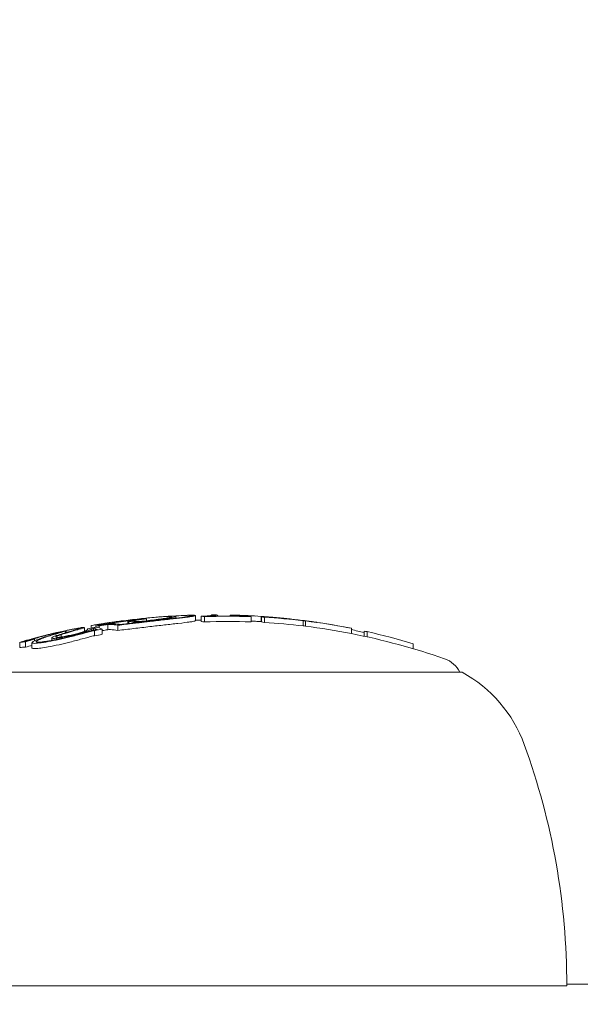
# Model space of a CAD drawing. Units: millimetres. Extents: x -5009 to 9253, y -3743 to 6500.
# Drawn here: x -794 to -773, y 2119 to 2157 of the extents above; entities that cross this region are included whole.
import ezdxf

# ---------------------------------------------------------------- set-up
doc = ezdxf.new("R2010")
doc.units = ezdxf.units.MM
doc.header["$LTSCALE"] = 0.2
doc.header["$MEASUREMENT"] = 0
doc.header["$PDMODE"] = 1
doc.layers.add('HAGS-Dim Plan', color=7, linetype='Continuous', lineweight=100)
doc.layers.add('HAGS-Plan', color=7, linetype='Continuous')
doc.styles.get("Standard").update_dxf_attribs({"font": 'g13f12d.shx', "height": 300})
doc.dimstyles.new('HAGS - Dim Plan', dxfattribs={"dimtxt": 300, "dimasz": 200, "dimexe": 0.18, "dimexo": 0.0625, "dimgap": 150, "dimtad": 0, "dimlfac": 0.001, "dimrnd": 0.01, "dimzin": 1, "dimdsep": 46, "dimtxsty": 'Standard', "dimblk": 'HAGS - Dim Plan arrow', "dimcen": 0.1, "dimse1": 1, "dimse2": 1, "dimclrd": 1, "dimadec": 0, "dimazin": 0, "dimtfac": 1, "dimtofl": 0, "dimtmove": 0, "dimatfit": 3, "dimfxl": 1, "dimtolj": 1, "dimtzin": 0, "dimarcsym": 0})

# ---------------------------------------------------------------- blocks, each defined once
blk = doc.blocks.new('HAGS - Dim Plan arrow')
at = {"color": 1, "lineweight": 0}
blk.add_lwpolyline([(0, 0, 0, 0.35, 0), (-1, 0, 0.015, 0.015, 0)], format="xyseb", dxfattribs=at)
blk = doc.blocks.new('*D114')
at = {"layer": 'Defpoints', "color": 0, "transparency": 16777216}
for p in [(6806.887, 5781.314), (6806.887, 3651.239), (-3007.306, 1628.854)]:
    blk.add_point(p, dxfattribs=at)
at = {"layer": 'HAGS-Dim Plan', "color": 1, "lineweight": -2, "transparency": 16777216}
for p, q in [((-2807.306, 5781.314), (1318.141, 5781.314)), ((6606.887, 5781.314), (2481.44, 5781.314))]:
    blk.add_line(p, q, dxfattribs=at)
at = {"layer": 'HAGS-Dim Plan', "color": 1, "lineweight": -2, "transparency": 16777216, "xscale": 200, "yscale": 200, "zscale": 200, "rotation": 180}
blk.add_blockref('HAGS - Dim Plan arrow', (-3007.306, 5781.314), dxfattribs=at)
at = {"layer": 'HAGS-Dim Plan', "color": 1, "lineweight": -2, "transparency": 16777216, "xscale": 200, "yscale": 200, "zscale": 200}
blk.add_blockref('HAGS - Dim Plan arrow', (6806.887, 5781.314), dxfattribs=at)
at = {"layer": 'HAGS-Dim Plan', "color": 0, "transparency": 16777216, "insert": (1899.791, 5781.314), "char_height": 300, "attachment_point": 5}
blk.add_mtext('\\A1;9.81m', dxfattribs=at)
blk = doc.blocks.new('*D116')
at = {"layer": 'Defpoints', "color": 0, "transparency": 16777216}
for p in [(8234.314, 6303.252), (8234.314, 3913.259), (-5008.698, 1872.092)]:
    blk.add_point(p, dxfattribs=at)
at = {"layer": 'HAGS-Dim Plan', "color": 1, "lineweight": -2, "transparency": 16777216}
for p, q in [((-4808.698, 6303.252), (1225.651, 6303.252)), ((8034.314, 6303.252), (2616.524, 6303.252))]:
    blk.add_line(p, q, dxfattribs=at)
at = {"layer": 'HAGS-Dim Plan', "color": 1, "lineweight": -2, "transparency": 16777216, "xscale": 200, "yscale": 200, "zscale": 200, "rotation": 180}
blk.add_blockref('HAGS - Dim Plan arrow', (-5008.698, 6303.252), dxfattribs=at)
at = {"layer": 'HAGS-Dim Plan', "color": 1, "lineweight": -2, "transparency": 16777216, "xscale": 200, "yscale": 200, "zscale": 200}
blk.add_blockref('HAGS - Dim Plan arrow', (8234.314, 6303.252), dxfattribs=at)
at = {"layer": 'HAGS-Dim Plan', "color": 0, "transparency": 16777216, "insert": (1921.087, 6303.252), "char_height": 300, "attachment_point": 5}
blk.add_mtext('\\A1;13.24m', dxfattribs=at)

msp = doc.modelspace()

# ---------------------------------------------------------------- linework, layer by layer
at = {"layer": 'HAGS-Plan', "lineweight": 0}
for p, q in [((-789.769, 2133.756), (-789.769, 2133.758)), ((-789.555, 2133.699), (-789.555, 2133.773)), ((-788.436, 2133.861), (-788.436, 2133.862)), ((-788.436, 2133.803), (-788.436, 2133.86)), ((-787.677, 2133.901), (-787.677, 2133.701)), ((-787.46, 2133.673), (-787.46, 2133.873)), ((-787.34, 2133.652), (-787.34, 2133.852)), ((-786.362, 2133.903), (-786.362, 2133.879)), ((-786.171, 2133.892), (-786.171, 2133.913)), ((-785.771, 2133.869), (-785.771, 2133.872)), ((-785.556, 2133.654), (-785.556, 2133.854)), ((-785.17, 2133.665), (-785.17, 2133.865)), ((-785.163, 2133.652), (-785.163, 2133.852)), ((-785.044, 2133.631), (-785.044, 2133.831)), ((-784.529, 2133.802), (-784.529, 2133.809)), ((-791.935, 2133.3), (-791.935, 2133.443)), ((-791.812, 2133.361), (-791.812, 2133.389)), ((-791.68, 2133.417), (-791.68, 2133.513)), ((-791.645, 2133.328), (-791.645, 2133.406)), ((-791.59, 2133.339), (-791.59, 2133.421)), ((-791.491, 2133.455), (-791.491, 2133.501)), ((-791.372, 2133.429), (-791.372, 2133.498)), ((-791.313, 2133.534), (-791.313, 2133.56)), ((-791.252, 2133.18), (-791.252, 2133.38)), ((-791.149, 2133.593), (-791.149, 2133.595)), ((-791.032, 2133.356), (-791.032, 2133.556)), ((-790.976, 2133.593), (-790.976, 2133.617)), ((-790.66, 2133.326), (-790.66, 2133.526)), ((-790.275, 2133.59), (-790.275, 2133.675)), ((-790.237, 2133.595), (-790.237, 2133.67)), ((-789.985, 2133.625), (-789.985, 2133.64)), ((-783.778, 2133.73), (-783.778, 2133.731)), ((-783.596, 2133.707), (-783.596, 2133.712)), ((-783.563, 2133.501), (-783.563, 2133.701)), ((-783.478, 2133.491), (-783.478, 2133.691)), ((-783.042, 2133.636), (-783.042, 2133.638)), ((-781.719, 2133.209), (-781.719, 2133.409)), ((-793.183, 2132.949), (-793.183, 2133.041)), ((-793.002, 2132.985), (-793.002, 2133.028)), ((-792.89, 2133.245), (-792.89, 2133.261)), ((-792.825, 2133.077), (-792.825, 2133.166)), ((-792.652, 2133.24), (-792.652, 2133.302)), ((-792.629, 2133.247), (-792.629, 2133.312)), ((-792.629, 2133.228), (-792.629, 2133.228)), ((-791.541, 2133.119), (-791.541, 2133.319)), ((-781.235, 2133.108), (-781.235, 2133.303)), ((-781.117, 2133.082), (-781.117, 2133.282)), ((-794.408, 2132.673), (-794.408, 2132.873)), ((-794.218, 2132.922), (-794.218, 2132.924)), ((-794.19, 2132.687), (-794.19, 2132.887)), ((-794.014, 2132.949), (-794.014, 2132.951)), ((-793.938, 2132.66), (-793.938, 2132.86)), ((-793.846, 2132.927), (-793.846, 2132.987)), ((-793.183, 2132.926), (-793.183, 2132.926)), ((-779.353, 2132.627), (-779.353, 2132.816)), ((-786.706, 2131.726), (-796.477, 2131.726)), ((-777.477, 2131.726), (-786.706, 2131.726)), ((-786.592, 2119.726), (-800.477, 2119.726)), ((-773.477, 2119.726), (-786.592, 2119.726)), ((-773.477, 2119.789), (-624.007, 2119.789)), ((-773.477, 2119.789), (-624.007, 2119.789))]:
    msp.add_line(p, q, dxfattribs=at)
for centre, radius, start, end in [((-786.977, 2106.926), 27, 93.8823, 94.3008), ((-786.977, 2106.926), 27, 91.959, 92.3387), ((-786.977, 2106.926), 27, 90, 90.1415), ((-786.977, 2106.926), 27, 89.8096, 90), ((-786.977, 2106.926), 27, 86.635, 87.6567), ((-786.977, 2106.926), 27, 85.6087, 86.0348), ((-786.977, 2106.926), 27, 84.7051, 85.1315), ((-786.977, 2106.926), 27, 99.5546, 99.9103), ((-786.977, 2106.926), 27, 98.1283, 98.5317), ((-786.977, 2106.726), 27, 91.0255, 91.4862), ((-786.977, 2106.726), 27, 86.1479, 86.635), ((-786.977, 2106.926), 27, 81.6207, 81.9557), ((-786.977, 2106.926), 27, 78.7996, 79.5697), ((-786.977, 2106.726), 27, 70.9179, 78.7712), ((-778.477, 2131.297), 1, 25.3835, 70.9179), ((-779.966, 2127.191), 5.173, 20, 61.2339), ((-800.477, 2119.726), 27, 0, 20)]:
    msp.add_arc(centre, radius, start, end, dxfattribs=at)
at = {"layer": 'HAGS-Plan', "lineweight": 0, "extrusion": (0, 0, -1)}
for centre, major_axis, ratio, start_param, end_param in [((-786.978, 2106.926), (0, 27), 0.945735, -0.177699, -0.105718), ((-786.927, 2106.926), (0, 27), 0.945735, -0.171825, -0.111541), ((-788.542, 2133.338), (3.319, 0.197), 0.157951, -2.017245, -1.935179), ((-789.819, 2106.926), (0, 26.832), 0.32494, 0.005708, 0.007476), ((-789.671, 2106.926), (0, 26.849), 0.32494, -0.000115, 0), ((-789.671, 2106.926), (0, 26.849), 0.32494, 0, 0.013249), ((-790.225, 2133.649), (-1.633, -0.205), 0.043587, -3.935622, -3.468247), ((-790.211, 2133.64), (-1.775, -0.223), 0.043661, -3.792391, -3.470583), ((-790.268, 2133.644), (-1.676, -0.21), 0.042985, -3.463539, -3.125657), ((-790.258, 2133.634), (-1.822, -0.229), 0.042972, -3.46481, -3.127151), ((-789.652, 2133.716), (-1.819, -0.181), 0.033604, -3.465543, -2.964526), ((-789.65, 2133.705), (-1.973, -0.197), 0.033606, -3.465965, -2.962936), ((-787.043, 2106.926), (0, 27), 0.044166, -0.038878, -0.000972), ((-787.265, 2133.887), (-0.306, -0.011), 0.054942, -2.796365, -2.33998), ((-787.043, 2106.926), (0, 27), 0.044166, -0.000972, -0.000109), ((-786.887, 2106.926), (0, 27), 0.044166, -0.038811, 0.001307), ((-786.887, 2106.926), (0, 27), 0.044166, 0.001307, 0.06039), ((-786.904, 2106.926), (0, 26.999), 0.945735, 0.023326, 0.032186), ((-786.128, 2133.891), (-0.0545, 0.0022), 0.035881, -1.255758, -0.734985), ((-786.528, 2106.926), (0, 26.965), 0.945735, 0.023645, 0.033477), ((-786.477, 2106.926), (0, 26.956), 0.945735, 0.023688, 0.027688), ((-786.271, 2106.926), (0, 26.99), 0.32494, 0.056972, 0.058883), ((-786.123, 2106.926), (0, 26.985), 0.32494, 0.051184, 0.064695), ((-786.528, 2106.926), (0, 26.965), 0.945735, 0.053563, 0.059044), ((-785.58, 2106.926), (0, 26.941), 0.624982, 0.046522, 0.063068), ((-784.974, 2133.84), (-0.322, 0.024), 0.031752, -4.105039, -3.621699), ((-784.907, 2133.833), (-0.41, 0.031), 0.031897, -4.098744, -3.616049), ((-785.459, 2106.926), (0.001, 26.93), 0.624983, 0.057832, 0.063129), ((-786.413, 2106.926), (0, 26.944), 0.945735, -0.202625, -0.191067), ((-787.787, 2120.95), (-15.926, 0.943), 0.806264, 1.3244, 1.32442), ((-789.65, 2133.505), (-1.973, -0.197), 0.033606, -3.313553, -3.313545), ((-789.65, 2133.505), (-1.973, -0.197), 0.033606, -3.138249, -2.962939), ((-786.528, 2106.926), (0, 26.965), 0.945735, 0.105889, 0.111877), ((-784.277, 2106.926), (0, 26.849), 0.32494, 0.057272, 0.059193), ((-784.129, 2106.926), (0, 26.832), 0.32494, 0.051476, 0.065065), ((-786.528, 2106.926), (0, 26.965), 0.945735, 0.11523, 0.121429), ((-786.477, 2106.926), (0, 26.956), 0.945735, 0.121103, 0.121282), ((-782.286, 2106.926), (0, 26.541), 0.32494, 0.064253, 0.06578), ((-785.991, 2127.689), (13.707, -0.65), 0.448211, -2.224311, -2.2003), ((-785.992, 2127.773), (13.559, -0.64), 0.447733, -2.224412, -2.200038), ((-792.798, 2133.138), (-1.856, -0.412), 0.078209, 1.00116, 1.554803), ((-791.085, 2133.172), (2.919, 0.457), 0.142176, -2.641799, -2.587305), ((-786.413, 2106.726), (0, 26.944), 0.945735, -0.202625, -0.191067), ((-786.464, 2106.926), (0, 26.954), 0.945735, -0.197017, -0.196149), ((-794.224, 2106.926), (0, 25.961), 0.212762, -0.033359, 0.006148), ((-794.224, 2106.726), (0, 25.961), 0.212762, -0.033359, 0.006148), ((-794.071, 2106.926), (0, 26.005), 0.212762, -0.027954, -0.000615), ((-787.205, 2106.926), (0, 26.991), 0.945735, -0.27717, -0.263174), ((-787.205, 2106.726), (0, 26.991), 0.945735, -0.27717, -0.266901), ((-787.256, 2106.926), (0, 26.986), 0.945735, -0.270459, -0.267949), ((-793.768, 2132.949), (-0.119, -0.047), 0.078132, 1.128032, 1.183015)]:
    msp.add_ellipse(centre, major_axis=major_axis, ratio=ratio, start_param=start_param, end_param=end_param, dxfattribs=at)
at = {"layer": 'HAGS-Plan', "lineweight": 0}
for centre, major_axis, ratio, start_param, end_param in [((-787.907, 2106.926), (0, 26.982), 0.32494, -0.064702, -0.051011), ((-786.41, 2106.926), (0, 26.944), 0.945735, -0.033503, 0.036517), ((-787.759, 2106.926), (0, 26.987), 0.32494, -0.058888, -0.056739), ((-786.46, 2106.926), (0, 26.953), 0.945735, -0.027691, 0.030703), ((-786.315, 2106.926), (0, 26.992), 0.054289, 0.004384, 0.031), ((-786.86, 2106.926), (0, 26.998), 0.945735, -0.038681, -0.021103), ((-786.159, 2106.926), (0, 26.988), 0.054289, 0.008285, 0.031045), ((-786.809, 2106.926), (0, 26.995), 0.945735, -0.064235, -0.025004), ((-785.84, 2106.926), (0, 26.961), 0.62538, -0.062309, -0.039705), ((-785.611, 2106.926), (0, 26.961), 0.32494, -0.064752, -0.051228), ((-786.41, 2106.926), (0, 26.944), 0.945735, -0.111965, -0.053605), ((-785.576, 2133.819), (-1.744, 0.091), 0.032137, -2.014309, -1.891868), ((-785.576, 2133.809), (-1.9, 0.099), 0.032167, -2.01302, -1.897226), ((-785.464, 2106.926), (0, 26.953), 0.32494, -0.058964, -0.057053), ((-786.46, 2106.926), (0, 26.953), 0.945735, -0.106093, -0.059392), ((-785.718, 2106.926), (0, 26.952), 0.62538, -0.062203, -0.047995), ((-784.067, 2133.763), (0.395, -0.045), 0.000635, 1.747064, 2.177172), ((-786.779, 2106.926), (0, 26.993), 0.945735, 0.184889, 0.198469), ((-791.133, 2106.926), (0, 26.64), 0.32494, 0.020833, 0.063305), ((-786.728, 2106.926), (0, 26.989), 0.945735, 0.191675, 0.19388), ((-791.872, 2106.926), (0, 26.535), 0.193217, -0.085952, -0.05497), ((-791.49, 2106.926), (0, 26.575), 0.32494, 0, 0.000116), ((-791.49, 2106.926), (0, 26.575), 0.32494, -0.013645, 0), ((-791.719, 2106.926), (0, 26.564), 0.193217, -0.091008, -0.048156), ((-790.985, 2106.926), (0, 26.665), 0.32494, 0.026675, 0.05464), ((-787.157, 2106.926), (0, 26.994), 0.945735, 0.150143, 0.16353), ((-791.342, 2106.926), (0, 26.602), 0.32494, -0.007591, -0.005757), ((-787.208, 2106.926), (0, 26.991), 0.945735, 0.154929, 0.157688), ((-791.133, 2106.926), (0, 26.64), 0.32494, -0.054663, -0.022886), ((-790.985, 2106.926), (0, 26.665), 0.32494, -0.050833, -0.023067), ((-790.438, 2106.926), (0, 26.751), 0.324942, -0.052106, -0.023144), ((-790.29, 2106.926), (0, 26.772), 0.324942, -0.048517, -0.022588), ((-787.907, 2106.726), (0, 26.982), 0.32494, -0.064702, -0.051011), ((-786.41, 2106.726), (0, 26.944), 0.945735, -0.033503, 0.036517), ((-786.809, 2106.726), (0, 26.995), 0.945735, -0.05555, -0.049103), ((-785.611, 2106.726), (0, 26.961), 0.32494, -0.064752, -0.051228), ((-786.41, 2106.726), (0, 26.944), 0.945735, -0.111965, -0.053605), ((-784.045, 2106.926), (0, 26.821), 0.32494, -0.06509, -0.051496), ((-784.045, 2106.726), (0, 26.821), 0.32494, -0.06509, -0.055326), ((-786.41, 2106.926), (0, 26.944), 0.945735, -0.185141, -0.115321), ((-786.41, 2106.726), (0, 26.944), 0.945735, -0.185141, -0.115321), ((-783.897, 2106.926), (0, 26.803), 0.32494, -0.059294, -0.05737), ((-786.46, 2106.926), (0, 26.953), 0.945735, -0.172364, -0.121117), ((-799.48, 2126.539), (-10.468, -6.672), 0.242998, -2.470619, -2.445398), ((-796.503, 2129.603), (-7.11, -3.749), 0.225849, -2.339388, -2.334191), ((-791.133, 2106.726), (0, 26.64), 0.32494, -0.054663, -0.022886), ((-786.918, 2106.926), (0, 26.999), 0.945735, -0.224446, -0.205054), ((-781.684, 2106.926), (0, 26.414), 0.32494, -0.066096, -0.052292), ((-786.41, 2106.926), (0, 26.944), 0.945735, -0.280595, -0.209235), ((-787.536, 2106.926), (0, 26.945), 0.945735, 0.26424, 0.273055), ((-787.486, 2106.926), (0, 26.955), 0.945735, 0.267268, 0.267604)]:
    msp.add_ellipse(centre, major_axis=major_axis, ratio=ratio, start_param=start_param, end_param=end_param, dxfattribs=at)
for points, knots in [([(-790.338, 2133.714), (-790.235, 2133.726), (-790.124, 2133.739), (-789.881, 2133.766), (-789.767, 2133.778), (-789.55, 2133.801), (-789.444, 2133.811), (-789.23, 2133.831), (-789.142, 2133.839), (-789.087, 2133.843)], [-0.06077436, -0.06077436, -0.06077436, -0.06077436, -0.05101609, -0.05101609, -0.0395566, -0.0395566, -0.02368494, -0.02368494, 0, 0, 0, 0]), ([(-789.936, 2133.726), (-789.873, 2133.734), (-789.811, 2133.743), (-789.748, 2133.75), (-789.685, 2133.758), (-789.621, 2133.766), (-789.555, 2133.773)], [-0.02039621, -0.02039621, -0.02039621, -0.02039621, 0, 0, 0, 0.02039315, 0.02039315, 0.02039315, 0.02039315]), ([(-788.448, 2133.801), (-788.599, 2133.784), (-788.761, 2133.766), (-789.103, 2133.727), (-789.281, 2133.707), (-789.465, 2133.685)], [-0.1134361, -0.1134361, -0.1134361, -0.1134361, -0.0567472, -0.0567472, 0, 0, 0, 0]), ([(-788.355, 2133.796), (-788.516, 2133.778), (-788.687, 2133.758), (-789.049, 2133.717), (-789.238, 2133.695), (-789.432, 2133.673)], [-0.1201058, -0.1201058, -0.1201058, -0.1201058, -0.0600723, -0.0600723, 0, 0, 0, 0]), ([(-788.593, 2133.853), (-788.59, 2133.848), (-788.603, 2133.841), (-788.665, 2133.824), (-788.714, 2133.815), (-788.819, 2133.796), (-788.889, 2133.785), (-789.061, 2133.76), (-789.154, 2133.747), (-789.256, 2133.734)], [-0.1300222, -0.1300222, -0.1300222, -0.1300222, -0.1021283, -0.1021283, -0.0701491, -0.0701491, -0.0342349, -0.0342349, 0, 0, 0, 0]), ([(-788.436, 2133.861), (-788.433, 2133.856), (-788.449, 2133.849), (-788.519, 2133.83), (-788.574, 2133.819), (-788.694, 2133.797), (-788.773, 2133.785), (-788.967, 2133.756), (-789.073, 2133.742), (-789.188, 2133.728)], [-0.1471998, -0.1471998, -0.1471998, -0.1471998, -0.1155663, -0.1155663, -0.0793137, -0.0793137, -0.0386816, -0.0386816, 0, 0, 0, 0]), ([(-788.549, 2133.876), (-788.472, 2133.881), (-788.394, 2133.886), (-788.195, 2133.898), (-788.085, 2133.904), (-788.003, 2133.906)], [-0.09620352, -0.09620352, -0.09620352, -0.09620352, -0.05947458, -0.05947458, -0.00000001, -0.00000001, -0.00000001, -0.00000001]), ([(-787.86, 2133.884), (-787.893, 2133.876), (-787.957, 2133.864), (-788.134, 2133.839), (-788.251, 2133.824), (-788.448, 2133.801)], [-0.2069437, -0.2069437, -0.2069437, -0.2069437, -0.0734416, -0.0734416, 0, 0, 0, 0]), ([(-787.707, 2133.887), (-787.717, 2133.884), (-787.729, 2133.882), (-787.751, 2133.877), (-787.763, 2133.875), (-787.777, 2133.872), (-787.787, 2133.871), (-787.793, 2133.87), (-787.807, 2133.867), (-787.817, 2133.866), (-787.839, 2133.862), (-787.851, 2133.86), (-787.874, 2133.857), (-787.886, 2133.855), (-787.911, 2133.851), (-787.926, 2133.849), (-787.952, 2133.846), (-787.966, 2133.844), (-787.996, 2133.84), (-788.012, 2133.838), (-788.043, 2133.834), (-788.059, 2133.832), (-788.092, 2133.827), (-788.11, 2133.825), (-788.144, 2133.821), (-788.162, 2133.819), (-788.198, 2133.814), (-788.218, 2133.812), (-788.273, 2133.805), (-788.313, 2133.801), (-788.355, 2133.796)], [0, 0, 0, 0, 0.125, 0.125, 0.1875, 0.21875, 0.21875, 0.25, 0.25, 0.3125, 0.3125, 0.375, 0.375, 0.4375, 0.4375, 0.5, 0.5, 0.5625, 0.5625, 0.625, 0.625, 0.6875, 0.6875, 0.75, 0.75, 0.8125, 0.8125, 0.875, 0.875, 1, 1, 1, 1]), ([(-787.179, 2133.886), (-787.21, 2133.884), (-787.248, 2133.882), (-787.291, 2133.879), (-787.334, 2133.877), (-787.382, 2133.875), (-787.431, 2133.874), (-787.441, 2133.874), (-787.45, 2133.873), (-787.46, 2133.873)], [0, 0, 0, 0, 0.456997, 0.456997, 0.456997, 0.914725, 0.914725, 0.914725, 1, 1, 1, 1]), ([(-787.051, 2133.882), (-787.079, 2133.88), (-787.111, 2133.878), (-787.182, 2133.874), (-787.221, 2133.872), (-787.262, 2133.87)], [-0.0276923, -0.0276923, -0.0276923, -0.0276923, -0.01389471, -0.01389471, 0, 0, 0, 0]), ([(-787.128, 2133.893), (-787.133, 2133.892), (-787.14, 2133.891), (-787.158, 2133.888), (-787.168, 2133.887), (-787.179, 2133.886)], [-0.01260618, -0.01260618, -0.01260618, -0.01260618, -0.0063031, -0.0063031, 0, 0, 0, 0]), ([(-787.089, 2133.905), (-787.09, 2133.904), (-787.094, 2133.902), (-787.107, 2133.897), (-787.116, 2133.895), (-787.128, 2133.893)], [-0.0290766, -0.0290766, -0.0290766, -0.0290766, -0.0145383, -0.0145383, 0, 0, 0, 0]), ([(-786.933, 2133.905), (-786.934, 2133.903), (-786.939, 2133.901), (-786.953, 2133.896), (-786.963, 2133.894), (-786.977, 2133.891)], [-0.03254907, -0.03254907, -0.03254907, -0.03254907, -0.01627454, -0.01627454, 0, 0, 0, 0]), ([(-786.357, 2133.899), (-786.36, 2133.9), (-786.361, 2133.901), (-786.362, 2133.902), (-786.363, 2133.903), (-786.362, 2133.904), (-786.36, 2133.905)], [0.51054974, 0.51054974, 0.51054974, 0.51054974, 0.51816505, 0.51816505, 0.51816505, 0.52578016, 0.52578016, 0.52578016, 0.52578016]), ([(-786.294, 2133.891), (-786.317, 2133.893), (-786.333, 2133.895), (-786.344, 2133.896), (-786.351, 2133.898), (-786.355, 2133.898), (-786.357, 2133.899)], [0, 0, 0, 0, 0.6311489, 0.6311489, 0.6311489, 0.9999988, 0.9999988, 0.9999988, 0.9999988]), ([(-786.206, 2133.885), (-786.223, 2133.886), (-786.24, 2133.887), (-786.273, 2133.889), (-786.285, 2133.89), (-786.294, 2133.891)], [-0.007295081, -0.007295081, -0.007295081, -0.007295081, -0.0040641, -0.0040641, 0, 0, 0, 0]), ([(-786.201, 2133.896), (-786.204, 2133.897), (-786.205, 2133.898), (-786.206, 2133.898), (-786.206, 2133.899), (-786.206, 2133.9), (-786.204, 2133.901)], [0.4172598, 0.4172598, 0.4172598, 0.4172598, 0.42363016, 0.42363016, 0.42363016, 0.43000034, 0.43000034, 0.43000034, 0.43000034]), ([(-786.024, 2133.879), (-786.061, 2133.88), (-786.099, 2133.881), (-786.136, 2133.882), (-786.16, 2133.883), (-786.184, 2133.884), (-786.206, 2133.885)], [0.0000014, 0.0000014, 0.0000014, 0.0000014, 0.60658, 0.60658, 0.60658, 1, 1, 1, 1]), ([(-786.168, 2133.891), (-786.178, 2133.892), (-786.185, 2133.893), (-786.198, 2133.895), (-786.2, 2133.895), (-786.201, 2133.896)], [-0.006200435, -0.006200435, -0.006200435, -0.006200435, -0.003475682, -0.003475682, -0.000000029, -0.000000029, -0.000000029, -0.000000029]), ([(-786.049, 2133.886), (-786.065, 2133.887), (-786.082, 2133.887), (-786.118, 2133.889), (-786.134, 2133.889), (-786.145, 2133.89)], [-0.005919991, -0.005919991, -0.005919991, -0.005919991, -0.003331613, -0.003331613, 0, 0, 0, 0]), ([(-785.925, 2133.883), (-785.945, 2133.884), (-785.966, 2133.884), (-785.986, 2133.885), (-786.007, 2133.885), (-786.028, 2133.886), (-786.049, 2133.886)], [0.38540967, 0.38540967, 0.38540967, 0.38540967, 0.39171964, 0.39171964, 0.39171964, 0.39802968, 0.39802968, 0.39802968, 0.39802968]), ([(-785.873, 2133.875), (-785.898, 2133.875), (-785.923, 2133.876), (-785.948, 2133.877), (-785.972, 2133.877), (-785.998, 2133.878), (-786.024, 2133.879)], [0.47857356, 0.47857356, 0.47857356, 0.47857356, 0.48623223, 0.48623223, 0.48623223, 0.49389097, 0.49389097, 0.49389097, 0.49389097]), ([(-784.743, 2133.825), (-784.756, 2133.826), (-784.769, 2133.827), (-784.783, 2133.828), (-784.796, 2133.829), (-784.81, 2133.83), (-784.825, 2133.831)], [0.235580212, 0.235580212, 0.235580212, 0.235580212, 0.240299804, 0.240299804, 0.240299804, 0.245019433, 0.245019433, 0.245019433, 0.245019433]), ([(-784.652, 2133.814), (-784.669, 2133.815), (-784.687, 2133.816), (-784.704, 2133.818), (-784.722, 2133.819), (-784.741, 2133.82), (-784.76, 2133.821)], [0.32876854, 0.32876854, 0.32876854, 0.32876854, 0.33495698, 0.33495698, 0.33495698, 0.34114556, 0.34114556, 0.34114556, 0.34114556]), ([(-784.691, 2133.822), (-784.698, 2133.823), (-784.705, 2133.823), (-784.723, 2133.824), (-784.732, 2133.825), (-784.743, 2133.825)], [-0.007462894, -0.007462894, -0.007462894, -0.007462894, -0.003754471, -0.003754471, -0.00000021, -0.00000021, -0.00000021, -0.00000021]), ([(-784.688, 2133.823), (-784.687, 2133.823), (-784.685, 2133.822), (-784.686, 2133.822), (-784.688, 2133.822), (-784.691, 2133.822)], [-0.006479132, -0.006479132, -0.006479132, -0.006479132, -0.002596005, -0.002596005, 0, 0, 0, 0]), ([(-784.554, 2133.808), (-784.566, 2133.809), (-784.581, 2133.81), (-784.614, 2133.812), (-784.632, 2133.813), (-784.652, 2133.814)], [-0.01448322, -0.01448322, -0.01448322, -0.01448322, -0.00727195, -0.00727195, -0.00000014, -0.00000014, -0.00000014, -0.00000014]), ([(-784.542, 2133.811), (-784.534, 2133.81), (-784.53, 2133.809), (-784.529, 2133.809), (-784.529, 2133.808), (-784.533, 2133.808), (-784.54, 2133.808), (-784.544, 2133.808), (-784.549, 2133.808), (-784.554, 2133.808)], [0, 0, 0, 0, 0.401145, 0.401145, 0.401145, 0.80585, 0.80585, 0.80585, 1, 1, 1, 1]), ([(-784.292, 2133.789), (-784.334, 2133.793), (-784.374, 2133.798), (-784.45, 2133.806), (-784.486, 2133.81), (-784.519, 2133.813)], [-0.03286029, -0.03286029, -0.03286029, -0.03286029, -0.01643019, -0.01643019, 0, 0, 0, 0]), ([(-784.193, 2133.78), (-784.231, 2133.784), (-784.266, 2133.788), (-784.334, 2133.796), (-784.366, 2133.799), (-784.396, 2133.802)], [-0.02944034, -0.02944034, -0.02944034, -0.02944034, -0.01472021, -0.01472021, 0, 0, 0, 0]), ([(-784.082, 2133.768), (-784.102, 2133.77), (-784.121, 2133.772), (-784.158, 2133.776), (-784.176, 2133.778), (-784.193, 2133.78)], [-0.01299573, -0.01299573, -0.01299573, -0.01299573, -0.0064979, -0.0064979, 0, 0, 0, 0]), ([(-783.778, 2133.731), (-783.831, 2133.737), (-783.888, 2133.743), (-783.945, 2133.749), (-783.949, 2133.75), (-783.953, 2133.75), (-783.956, 2133.751), (-784.011, 2133.757), (-784.065, 2133.763), (-784.116, 2133.769), (-784.123, 2133.769), (-784.129, 2133.77), (-784.136, 2133.771)], [0, 0, 0, 0, 0.470824, 0.470824, 0.470824, 0.5, 0.5, 0.5, 0.940099, 0.940099, 0.940099, 1, 1, 1, 1]), ([(-783.833, 2133.74), (-783.869, 2133.744), (-783.909, 2133.748), (-783.948, 2133.753), (-783.988, 2133.757), (-784.028, 2133.762), (-784.066, 2133.766), (-784.072, 2133.766), (-784.077, 2133.767), (-784.082, 2133.768)], [0, 0, 0, 0, 0.468191, 0.468191, 0.468191, 0.937129, 0.937129, 0.937129, 1, 1, 1, 1]), ([(-792.86, 2133.276), (-792.772, 2133.296), (-792.682, 2133.315), (-792.487, 2133.357), (-792.406, 2133.373), (-792.259, 2133.401), (-792.194, 2133.413), (-792.076, 2133.433), (-792.032, 2133.439), (-792.006, 2133.443)], [-0.0422319, -0.0422319, -0.0422319, -0.0422319, -0.03735875, -0.03735875, -0.03106624, -0.03106624, -0.01961521, -0.01961521, 0, 0, 0, 0]), ([(-792.857, 2133.275), (-792.772, 2133.294), (-792.685, 2133.313), (-792.603, 2133.33), (-792.521, 2133.347), (-792.442, 2133.363), (-792.374, 2133.376), (-792.307, 2133.388), (-792.247, 2133.399), (-792.201, 2133.406), (-792.182, 2133.409), (-792.165, 2133.411), (-792.15, 2133.413)], [0, 0, 0, 0, 0.29417, 0.29417, 0.29417, 0.588879, 0.588879, 0.588879, 0.878892, 0.878892, 0.878892, 1, 1, 1, 1]), ([(-792.15, 2133.413), (-792.117, 2133.417), (-792.097, 2133.418), (-792.092, 2133.415), (-792.088, 2133.412), (-792.098, 2133.406), (-792.123, 2133.397), (-792.147, 2133.387), (-792.187, 2133.375), (-792.238, 2133.361), (-792.254, 2133.356), (-792.271, 2133.351), (-792.289, 2133.346)], [0, 0, 0, 0, 0.301362, 0.301362, 0.301362, 0.602868, 0.602868, 0.602868, 0.90578, 0.90578, 0.90578, 1, 1, 1, 1]), ([(-792.006, 2133.443), (-791.973, 2133.447), (-791.951, 2133.448), (-791.93, 2133.444), (-791.936, 2133.439), (-791.963, 2133.426), (-791.989, 2133.417), (-792.064, 2133.393), (-792.112, 2133.379), (-792.17, 2133.363)], [-0.09717487, -0.09717487, -0.09717487, -0.09717487, -0.07680115, -0.07680115, -0.05371857, -0.05371857, -0.02695886, -0.02695886, 0, 0, 0, 0]), ([(-791.812, 2133.389), (-791.8, 2133.384), (-791.798, 2133.377), (-791.813, 2133.359), (-791.829, 2133.348), (-791.873, 2133.326), (-791.904, 2133.312), (-791.998, 2133.276), (-792.048, 2133.259), (-792.105, 2133.241)], [-0.1392907, -0.1392907, -0.1392907, -0.1392907, -0.0975278, -0.0975278, -0.0554358, -0.0554358, -0.02462, -0.02462, 0, 0, 0, 0]), ([(-791.646, 2133.409), (-791.643, 2133.402), (-791.648, 2133.393), (-791.676, 2133.372), (-791.698, 2133.36), (-791.759, 2133.332), (-791.797, 2133.317), (-791.886, 2133.284), (-791.938, 2133.267), (-791.995, 2133.248)], [-0.09938508, -0.09938508, -0.09938508, -0.09938508, -0.07451426, -0.07451426, -0.04960383, -0.04960383, -0.02491953, -0.02491953, 0, 0, 0, 0]), ([(-791.253, 2133.585), (-791.279, 2133.581), (-791.307, 2133.576), (-791.334, 2133.572), (-791.362, 2133.567), (-791.391, 2133.563), (-791.419, 2133.558), (-791.425, 2133.557), (-791.43, 2133.556), (-791.436, 2133.555)], [0, 0, 0, 0, 0.3940087, 0.3940087, 0.3940087, 0.7880458, 0.7880458, 0.7880458, 0.8691057, 0.8691057, 0.8691057, 0.8691057]), ([(-791.372, 2133.498), (-791.316, 2133.51), (-791.254, 2133.521), (-791.191, 2133.532), (-791.16, 2133.537), (-791.129, 2133.542), (-791.098, 2133.547)], [0, 0, 0, 0, 0.674875, 0.674875, 0.674875, 1, 1, 1, 1]), ([(-791.277, 2133.528), (-791.247, 2133.533), (-791.216, 2133.538), (-791.154, 2133.548), (-791.123, 2133.553), (-791.092, 2133.558)], [-0.0188715, -0.0188715, -0.0188715, -0.0188715, -0.00943581, -0.00943581, 0, 0, 0, 0]), ([(-791.068, 2133.614), (-791.094, 2133.61), (-791.121, 2133.606), (-791.182, 2133.596), (-791.217, 2133.591), (-791.253, 2133.585)], [-0.02114857, -0.02114857, -0.02114857, -0.02114857, -0.01174539, -0.01174539, 0, 0, 0, 0]), ([(-791.147, 2133.593), (-791.155, 2133.595), (-791.144, 2133.599), (-791.082, 2133.612), (-791.035, 2133.619), (-790.982, 2133.627)], [-0.0540315, -0.0540315, -0.0540315, -0.0540315, -0.04580719, -0.04580719, -0.03767609, -0.03767609, -0.03767609, -0.03767609]), ([(-791.098, 2133.547), (-791.086, 2133.549), (-791.075, 2133.55), (-791.049, 2133.554), (-791.039, 2133.555), (-791.032, 2133.556)], [-0.004548126, -0.004548126, -0.004548126, -0.004548126, -0.002537764, -0.002537764, 0, 0, 0, 0]), ([(-791.092, 2133.558), (-791.059, 2133.563), (-791.026, 2133.568), (-790.995, 2133.572), (-790.975, 2133.574), (-790.955, 2133.576), (-790.937, 2133.578)], [0, 0, 0, 0, 0.604125, 0.604125, 0.604125, 1, 1, 1, 1]), ([(-791.032, 2133.556), (-791.006, 2133.558), (-790.984, 2133.559), (-790.967, 2133.56), (-790.953, 2133.56), (-790.942, 2133.56), (-790.935, 2133.559)], [0, 0, 0, 0, 0.549865, 0.549865, 0.549865, 1, 1, 1, 1]), ([(-790.976, 2133.617), (-790.995, 2133.617), (-791.001, 2133.619), (-790.968, 2133.627), (-790.94, 2133.633), (-790.817, 2133.652), (-790.747, 2133.662), (-790.583, 2133.683), (-790.483, 2133.696), (-790.338, 2133.714)], [-0.544042, -0.544042, -0.544042, -0.544042, -0.2817452, -0.2817452, -0.133635, -0.133635, -0.0466039, -0.0466039, 0, 0, 0, 0]), ([(-790.937, 2133.578), (-790.897, 2133.582), (-790.863, 2133.584), (-790.837, 2133.585), (-790.814, 2133.586), (-790.797, 2133.586), (-790.785, 2133.584)], [0, 0, 0, 0, 0.543704, 0.543704, 0.543704, 1, 1, 1, 1]), ([(-789.432, 2133.673), (-789.472, 2133.669), (-789.517, 2133.664), (-789.568, 2133.658), (-789.593, 2133.655), (-789.62, 2133.652), (-789.649, 2133.649), (-789.663, 2133.647), (-789.677, 2133.645), (-789.692, 2133.644), (-789.699, 2133.643), (-789.707, 2133.642), (-789.715, 2133.641), (-789.718, 2133.64), (-789.722, 2133.64), (-789.726, 2133.64), (-789.73, 2133.639), (-789.736, 2133.638), (-789.738, 2133.638), (-789.752, 2133.637), (-789.771, 2133.634), (-789.797, 2133.631), (-789.809, 2133.63), (-789.824, 2133.628), (-789.839, 2133.626), (-789.847, 2133.625), (-789.855, 2133.624), (-789.864, 2133.623), (-789.873, 2133.622), (-789.883, 2133.621), (-789.891, 2133.62), (-789.923, 2133.617), (-789.951, 2133.613), (-789.977, 2133.61), (-789.99, 2133.609), (-790.002, 2133.607), (-790.013, 2133.606), (-790.019, 2133.605), (-790.024, 2133.604), (-790.029, 2133.604), (-790.034, 2133.603), (-790.037, 2133.603), (-790.044, 2133.602), (-790.101, 2133.595), (-790.155, 2133.589), (-790.206, 2133.583), (-790.231, 2133.579), (-790.256, 2133.576), (-790.281, 2133.573), (-790.293, 2133.572), (-790.305, 2133.57), (-790.317, 2133.569), (-790.328, 2133.568), (-790.338, 2133.566), (-790.352, 2133.565), (-790.456, 2133.552), (-790.559, 2133.539), (-790.66, 2133.526)], [0, 0, 0, 0, 0.125, 0.125, 0.125, 0.1875, 0.1875, 0.1875, 0.21875, 0.21875, 0.21875, 0.234375, 0.234375, 0.234375, 0.242188, 0.242188, 0.242188, 0.25, 0.25, 0.25, 0.3125, 0.3125, 0.3125, 0.34375, 0.34375, 0.34375, 0.359375, 0.359375, 0.359375, 0.375, 0.375, 0.375, 0.4375, 0.4375, 0.4375, 0.46875, 0.46875, 0.46875, 0.484375, 0.484375, 0.484375, 0.5, 0.5, 0.5, 0.625, 0.625, 0.625, 0.6875, 0.6875, 0.6875, 0.71875, 0.71875, 0.71875, 0.75, 0.75, 0.75, 1, 1, 1, 1]), ([(-789.432, 2133.473), (-789.634, 2133.45), (-789.838, 2133.427), (-790.25, 2133.377), (-790.455, 2133.352), (-790.66, 2133.326)], [-0.1244897, -0.1244897, -0.1244897, -0.1244897, -0.0622441, -0.0622441, 0, 0, 0, 0]), ([(-789.465, 2133.685), (-789.643, 2133.665), (-789.822, 2133.645), (-790.184, 2133.602), (-790.364, 2133.579), (-790.545, 2133.557)], [-0.109479, -0.109479, -0.109479, -0.109479, -0.0547632, -0.0547632, 0, 0, 0, 0]), ([(-790.237, 2133.67), (-790.254, 2133.67), (-790.266, 2133.67), (-790.271, 2133.672), (-790.277, 2133.674), (-790.277, 2133.676), (-790.27, 2133.679), (-790.263, 2133.682), (-790.251, 2133.685), (-790.233, 2133.689), (-790.214, 2133.693), (-790.19, 2133.698), (-790.162, 2133.702)], [0, 0, 0, 0, 0.248045, 0.248045, 0.248045, 0.495892, 0.495892, 0.495892, 0.743938, 0.743938, 0.743938, 1, 1, 1, 1]), ([(-790.162, 2133.702), (-790.138, 2133.706), (-790.112, 2133.71), (-790.059, 2133.718), (-790.031, 2133.722), (-790.003, 2133.726)], [-0.01902964, -0.01902964, -0.01902964, -0.01902964, -0.0095148, -0.0095148, 0, 0, 0, 0]), ([(-790.094, 2133.691), (-790.104, 2133.691), (-790.111, 2133.691), (-790.115, 2133.692), (-790.119, 2133.692), (-790.12, 2133.693), (-790.118, 2133.695), (-790.116, 2133.696), (-790.11, 2133.698), (-790.102, 2133.7), (-790.093, 2133.702), (-790.082, 2133.704), (-790.068, 2133.706), (-790.066, 2133.707), (-790.064, 2133.707), (-790.061, 2133.708)], [0, 0, 0, 0, 0.23856, 0.23856, 0.23856, 0.477923, 0.477923, 0.477923, 0.718007, 0.718007, 0.718007, 0.959854, 0.959854, 0.959854, 1, 1, 1, 1]), ([(-790.061, 2133.708), (-790.042, 2133.711), (-790.022, 2133.714), (-789.98, 2133.72), (-789.958, 2133.723), (-789.936, 2133.726)], [-0.01499216, -0.01499216, -0.01499216, -0.01499216, -0.00749607, -0.00749607, 0, 0, 0, 0]), ([(-789.188, 2133.728), (-789.31, 2133.712), (-789.443, 2133.697), (-789.728, 2133.666), (-789.867, 2133.652), (-789.985, 2133.64)], [-0.06838614, -0.06838614, -0.06838614, -0.06838614, -0.03612986, -0.03612986, 0, 0, 0, 0]), ([(-789.256, 2133.734), (-789.35, 2133.722), (-789.451, 2133.71), (-789.688, 2133.684), (-789.797, 2133.673), (-789.868, 2133.666)], [-0.03852808, -0.03852808, -0.03852808, -0.03852808, -0.02174226, -0.02174226, 0, 0, 0, 0]), ([(-788.355, 2133.596), (-788.516, 2133.578), (-788.687, 2133.558), (-789.049, 2133.517), (-789.238, 2133.496), (-789.432, 2133.473)], [-0.1201058, -0.1201058, -0.1201058, -0.1201058, -0.060084, -0.060084, 0, 0, 0, 0]), ([(-787.707, 2133.687), (-787.728, 2133.682), (-787.759, 2133.676), (-787.837, 2133.662), (-787.884, 2133.655), (-788.009, 2133.638), (-788.138, 2133.62), (-788.355, 2133.596)], [-0.2116155, -0.2116155, -0.2116155, -0.2116155, -0.1460362, -0.1460362, -0.0808591, -0.0808591, 0, 0, 0, 0]), ([(-783.241, 2133.666), (-783.278, 2133.671), (-783.321, 2133.677), (-783.368, 2133.683), (-783.391, 2133.686), (-783.415, 2133.689), (-783.439, 2133.692)], [0, 0, 0, 0, 0.671827, 0.671827, 0.671827, 1, 1, 1, 1]), ([(-783.128, 2133.649), (-783.178, 2133.656), (-783.236, 2133.664), (-783.298, 2133.672), (-783.328, 2133.676), (-783.36, 2133.68), (-783.393, 2133.684)], [0, 0, 0, 0, 0.670197, 0.670197, 0.670197, 1, 1, 1, 1]), ([(-783.203, 2133.661), (-783.206, 2133.661), (-783.211, 2133.662), (-783.225, 2133.664), (-783.234, 2133.665), (-783.241, 2133.666)], [-0.00550307, -0.00550307, -0.00550307, -0.00550307, -0.003069104, -0.003069104, 0, 0, 0, 0]), ([(-783.049, 2133.639), (-783.057, 2133.64), (-783.07, 2133.641), (-783.089, 2133.644), (-783.101, 2133.645), (-783.114, 2133.647), (-783.128, 2133.649)], [0, 0, 0, 0, 0.629724, 0.629724, 0.629724, 1, 1, 1, 1]), ([(-794.013, 2132.949), (-794.016, 2132.953), (-794.01, 2132.958), (-793.985, 2132.972), (-793.965, 2132.981), (-793.91, 2133.001), (-793.876, 2133.012), (-793.796, 2133.037), (-793.749, 2133.051), (-793.698, 2133.066)], [-0.08701511, -0.08701511, -0.08701511, -0.08701511, -0.06526396, -0.06526396, -0.0434468, -0.0434468, -0.02180759, -0.02180759, 0, 0, 0, 0]), ([(-793.846, 2132.987), (-793.857, 2132.989), (-793.86, 2132.992), (-793.851, 2133.001), (-793.841, 2133.008), (-793.794, 2133.026), (-793.767, 2133.036), (-793.683, 2133.063), (-793.638, 2133.076), (-793.588, 2133.091)], [-0.1538942, -0.1538942, -0.1538942, -0.1538942, -0.0915039, -0.0915039, -0.0477733, -0.0477733, -0.0214328, -0.0214328, 0, 0, 0, 0]), ([(-793.816, 2132.94), (-793.782, 2132.955), (-793.745, 2132.97), (-793.706, 2132.986), (-793.667, 2133.001), (-793.627, 2133.016), (-793.583, 2133.031), (-793.496, 2133.062), (-793.4, 2133.094), (-793.297, 2133.125)], [0, 0, 0, 0, 0.25, 0.25, 0.25, 0.5, 0.5, 0.5, 1, 1, 1, 1]), ([(-793.74, 2133.057), (-793.611, 2133.093), (-793.468, 2133.13), (-793.126, 2133.214), (-792.963, 2133.252), (-792.857, 2133.275)], [-0.05705366, -0.05705366, -0.05705366, -0.05705366, -0.03229762, -0.03229762, 0, 0, 0, 0]), ([(-793.698, 2133.066), (-793.642, 2133.082), (-793.576, 2133.1), (-793.424, 2133.139), (-793.347, 2133.159), (-793.183, 2133.199), (-793.101, 2133.218), (-792.943, 2133.254), (-792.865, 2133.271), (-792.814, 2133.281)], [-0.03772194, -0.03772194, -0.03772194, -0.03772194, -0.03253221, -0.03253221, -0.02645166, -0.02645166, -0.01705766, -0.01705766, 0, 0, 0, 0]), ([(-793.601, 2133.001), (-793.544, 2133.025), (-793.481, 2133.048), (-793.343, 2133.096), (-793.268, 2133.12), (-793.189, 2133.144)], [-0.06913, -0.06913, -0.06913, -0.06913, -0.03463682, -0.03463682, 0, 0, 0, 0]), ([(-793.588, 2133.091), (-793.537, 2133.105), (-793.476, 2133.121), (-793.412, 2133.138), (-793.347, 2133.155), (-793.275, 2133.173), (-793.204, 2133.19), (-793.131, 2133.207), (-793.057, 2133.225), (-792.986, 2133.24), (-792.953, 2133.247), (-792.921, 2133.254), (-792.89, 2133.261)], [0, 0, 0, 0, 0.288449, 0.288449, 0.288449, 0.576983, 0.576983, 0.576983, 0.86836, 0.86836, 0.86836, 1, 1, 1, 1]), ([(-792.486, 2133.081), (-792.62, 2133.048), (-792.763, 2133.014), (-793.052, 2132.951), (-793.192, 2132.923), (-793.314, 2132.9)], [-0.07780216, -0.07780216, -0.07780216, -0.07780216, -0.04021681, -0.04021681, 0, 0, 0, 0]), ([(-792.797, 2133.273), (-792.86, 2133.254), (-792.933, 2133.233), (-793.101, 2133.183), (-793.195, 2133.155), (-793.297, 2133.125)], [-0.08395907, -0.08395907, -0.08395907, -0.08395907, -0.04197217, -0.04197217, 0, 0, 0, 0]), ([(-792.531, 2133.093), (-792.648, 2133.064), (-792.773, 2133.035), (-793.026, 2132.979), (-793.149, 2132.955), (-793.255, 2132.935)], [-0.06757962, -0.06757962, -0.06757962, -0.06757962, -0.03500511, -0.03500511, 0, 0, 0, 0]), ([(-792.652, 2133.302), (-792.718, 2133.283), (-792.795, 2133.26), (-792.974, 2133.207), (-793.077, 2133.177), (-793.189, 2133.144)], [-0.09058925, -0.09058925, -0.09058925, -0.09058925, -0.04627093, -0.04627093, 0, 0, 0, 0]), ([(-793.002, 2133.028), (-793.053, 2133.023), (-793.094, 2133.021), (-793.124, 2133.023), (-793.155, 2133.024), (-793.174, 2133.028), (-793.18, 2133.035), (-793.187, 2133.042), (-793.181, 2133.051), (-793.164, 2133.063), (-793.146, 2133.075), (-793.116, 2133.089), (-793.076, 2133.104), (-793.037, 2133.12), (-792.987, 2133.136), (-792.931, 2133.153)], [0, 0, 0, 0, 0.199236, 0.199236, 0.199236, 0.398113, 0.398113, 0.398113, 0.597516, 0.597516, 0.597516, 0.800963, 0.800963, 0.800963, 1, 1, 1, 1]), ([(-792.898, 2133.066), (-792.935, 2133.063), (-792.966, 2133.062), (-792.988, 2133.064), (-793.009, 2133.065), (-793.022, 2133.069), (-793.026, 2133.074), (-793.029, 2133.08), (-793.023, 2133.088), (-793.008, 2133.097), (-792.993, 2133.106), (-792.968, 2133.118), (-792.936, 2133.13), (-792.905, 2133.141), (-792.868, 2133.153), (-792.825, 2133.166)], [0, 0, 0, 0, 0.200174, 0.200174, 0.200174, 0.400563, 0.400563, 0.400563, 0.601683, 0.601683, 0.601683, 0.806858, 0.806858, 0.806858, 1, 1, 1, 1]), ([(-791.995, 2133.248), (-792.06, 2133.228), (-792.138, 2133.206), (-792.303, 2133.164), (-792.393, 2133.142), (-792.574, 2133.102), (-792.667, 2133.084), (-792.843, 2133.052), (-792.928, 2133.038), (-793.002, 2133.028)], [-0.1113059, -0.1113059, -0.1113059, -0.1113059, -0.0834726, -0.0834726, -0.0556481, -0.0556481, -0.027819, -0.027819, 0, 0, 0, 0]), ([(-792.105, 2133.241), (-792.157, 2133.225), (-792.219, 2133.207), (-792.285, 2133.19), (-792.351, 2133.173), (-792.423, 2133.156), (-792.495, 2133.14), (-792.567, 2133.125), (-792.642, 2133.11), (-792.712, 2133.097), (-792.778, 2133.085), (-792.841, 2133.074), (-792.898, 2133.066)], [0, 0, 0, 0, 0.254245, 0.254245, 0.254245, 0.508745, 0.508745, 0.508745, 0.762889, 0.762889, 0.762889, 1, 1, 1, 1]), ([(-792.89, 2133.261), (-792.868, 2133.266), (-792.848, 2133.27), (-792.832, 2133.273), (-792.815, 2133.275), (-792.803, 2133.277), (-792.795, 2133.278), (-792.788, 2133.279), (-792.784, 2133.279), (-792.786, 2133.278), (-792.787, 2133.277), (-792.791, 2133.275), (-792.797, 2133.273)], [0, 0, 0, 0, 0.268492, 0.268492, 0.268492, 0.538055, 0.538055, 0.538055, 0.803569, 0.803569, 0.803569, 1, 1, 1, 1]), ([(-792.199, 2133.355), (-792.3, 2133.327), (-792.403, 2133.297), (-792.611, 2133.234), (-792.718, 2133.201), (-792.825, 2133.166)], [-0.09629798, -0.09629798, -0.09629798, -0.09629798, -0.04822618, -0.04822618, 0, 0, 0, 0]), ([(-792.814, 2133.281), (-792.776, 2133.289), (-792.742, 2133.296), (-792.715, 2133.301), (-792.688, 2133.306), (-792.666, 2133.31), (-792.651, 2133.312), (-792.636, 2133.314), (-792.629, 2133.314), (-792.629, 2133.312), (-792.63, 2133.31), (-792.638, 2133.307), (-792.652, 2133.302)], [0, 0, 0, 0, 0.252259, 0.252259, 0.252259, 0.5, 0.5, 0.5, 0.755834, 0.755834, 0.755834, 1, 1, 1, 1]), ([(-791.598, 2133.318), (-791.73, 2133.281), (-791.871, 2133.243), (-792.169, 2133.163), (-792.325, 2133.123), (-792.486, 2133.081)], [-0.104543, -0.104543, -0.104543, -0.104543, -0.0522684, -0.0522684, 0, 0, 0, 0]), ([(-791.598, 2133.118), (-791.73, 2133.081), (-791.871, 2133.043), (-792.169, 2132.963), (-792.325, 2132.923), (-792.486, 2132.881)], [-0.104543, -0.104543, -0.104543, -0.104543, -0.0522695, -0.0522695, 0, 0, 0, 0]), ([(-791.695, 2133.316), (-791.678, 2133.321), (-791.659, 2133.325), (-791.615, 2133.335), (-791.593, 2133.339), (-791.55, 2133.347), (-791.528, 2133.35), (-791.487, 2133.355), (-791.468, 2133.357), (-791.454, 2133.358)], [-0.01339157, -0.01339157, -0.01339157, -0.01339157, -0.0112784, -0.0112784, -0.00880462, -0.00880462, -0.00525156, -0.00525156, 0, 0, 0, 0]), ([(-791.598, 2133.318), (-791.594, 2133.319), (-791.589, 2133.32), (-791.579, 2133.322), (-791.574, 2133.323), (-791.562, 2133.325), (-791.556, 2133.326), (-791.546, 2133.327), (-791.541, 2133.327), (-791.534, 2133.328), (-791.531, 2133.327), (-791.527, 2133.327), (-791.527, 2133.326), (-791.528, 2133.324), (-791.53, 2133.323), (-791.534, 2133.321), (-791.538, 2133.32), (-791.541, 2133.319)], [-0.009418604, -0.009418604, -0.009418604, -0.009418604, -0.00731342, -0.00731342, -0.005696421, -0.005696421, -0.004639784, -0.004639784, -0.003911373, -0.003911373, -0.003288389, -0.003288389, -0.002551254, -0.002551254, -0.001445883, -0.001445883, 0, 0, 0, 0]), ([(-791.598, 2133.118), (-791.594, 2133.119), (-791.589, 2133.12), (-791.579, 2133.122), (-791.574, 2133.123), (-791.562, 2133.125), (-791.556, 2133.126), (-791.547, 2133.127), (-791.544, 2133.127), (-791.541, 2133.127)], [-0.009418539, -0.009418539, -0.009418539, -0.009418539, -0.007313378, -0.007313378, -0.005696394, -0.005696394, -0.004639766, -0.004639766, -0.004132726, -0.004132726, -0.004132726, -0.004132726]), ([(-791.252, 2133.321), (-791.232, 2133.325), (-791.212, 2133.328), (-791.191, 2133.332), (-791.16, 2133.337), (-791.129, 2133.342), (-791.098, 2133.347)], [0.0001314428, 0.0001314428, 0.0001314428, 0.0001314428, 0.0001954391, 0.0001954391, 0.0001954391, 0.0002899524, 0.0002899524, 0.0002899524, 0.0002899524]), ([(-791.098, 2133.347), (-791.086, 2133.349), (-791.075, 2133.35), (-791.049, 2133.354), (-791.039, 2133.355), (-791.032, 2133.356)], [-0.004549117, -0.004549117, -0.004549117, -0.004549117, -0.002538231, -0.002538231, 0, 0, 0, 0]), ([(-791.032, 2133.356), (-791.006, 2133.358), (-790.984, 2133.359), (-790.967, 2133.36), (-790.953, 2133.36), (-790.942, 2133.36), (-790.935, 2133.359)], [0, 0, 0, 0, 0.0001026599, 0.0001026599, 0.0001026599, 0.0001868298, 0.0001868298, 0.0001868298, 0.0001868298]), ([(-794.009, 2132.981), (-794.025, 2132.977), (-794.041, 2132.972), (-794.075, 2132.962), (-794.093, 2132.957), (-794.129, 2132.948), (-794.147, 2132.943), (-794.183, 2132.933), (-794.201, 2132.928), (-794.218, 2132.924)], [-0.02263461, -0.02263461, -0.02263461, -0.02263461, -0.01700002, -0.01700002, -0.01133144, -0.01133144, -0.00565656, -0.00565656, 0, 0, 0, 0]), ([(-794.094, 2132.962), (-794.1, 2132.96), (-794.109, 2132.958), (-794.127, 2132.953), (-794.137, 2132.95), (-794.156, 2132.945), (-794.165, 2132.943), (-794.182, 2132.938), (-794.187, 2132.937), (-794.192, 2132.936)], [-0.01691243, -0.01691243, -0.01691243, -0.01691243, -0.01023666, -0.01023666, -0.00566071, -0.00566071, -0.00258962, -0.00258962, 0, 0, 0, 0]), ([(-793.879, 2132.836), (-793.902, 2132.838), (-793.919, 2132.842), (-793.938, 2132.852), (-793.94, 2132.859), (-793.93, 2132.877), (-793.918, 2132.887), (-793.88, 2132.911), (-793.854, 2132.924), (-793.822, 2132.938)], [-0.08421973, -0.08421973, -0.08421973, -0.08421973, -0.06315751, -0.06315751, -0.04204412, -0.04204412, -0.02111585, -0.02111585, 0, 0, 0, 0]), ([(-793.879, 2132.636), (-793.902, 2132.638), (-793.919, 2132.642), (-793.935, 2132.651), (-793.938, 2132.655), (-793.938, 2132.66)], [-0.08422372, -0.08422372, -0.08422372, -0.08422372, -0.06312582, -0.06312582, -0.04931153, -0.04931153, -0.04931153, -0.04931153]), ([(-793.314, 2132.9), (-793.379, 2132.889), (-793.441, 2132.878), (-793.556, 2132.86), (-793.61, 2132.853), (-793.707, 2132.842), (-793.75, 2132.838), (-793.825, 2132.834), (-793.855, 2132.834), (-793.879, 2132.836)], [-0.08429192, -0.08429192, -0.08429192, -0.08429192, -0.06319285, -0.06319285, -0.04209345, -0.04209345, -0.02113855, -0.02113855, 0, 0, 0, 0]), ([(-793.314, 2132.7), (-793.416, 2132.682), (-793.512, 2132.666), (-793.595, 2132.655), (-793.678, 2132.644), (-793.75, 2132.637), (-793.805, 2132.635), (-793.835, 2132.634), (-793.859, 2132.634), (-793.879, 2132.636)], [-0.08429379, -0.08429379, -0.08429379, -0.08429379, -0.05087987, -0.05087987, -0.05087987, -0.01762487, -0.01762487, -0.01762487, 0, 0, 0, 0]), ([(-793.731, 2132.881), (-793.752, 2132.883), (-793.766, 2132.886), (-793.782, 2132.895), (-793.784, 2132.901), (-793.774, 2132.917), (-793.763, 2132.926), (-793.73, 2132.946), (-793.706, 2132.957), (-793.678, 2132.969)], [-0.07272755, -0.07272755, -0.07272755, -0.07272755, -0.05454969, -0.05454969, -0.03631279, -0.03631279, -0.01822409, -0.01822409, 0, 0, 0, 0]), ([(-793.255, 2132.935), (-793.309, 2132.925), (-793.361, 2132.917), (-793.459, 2132.901), (-793.504, 2132.895), (-793.586, 2132.886), (-793.623, 2132.883), (-793.686, 2132.879), (-793.712, 2132.879), (-793.731, 2132.881)], [-0.07119478, -0.07119478, -0.07119478, -0.07119478, -0.05337453, -0.05337453, -0.03555328, -0.03555328, -0.01785379, -0.01785379, 0, 0, 0, 0]), ([(-792.486, 2132.881), (-792.621, 2132.848), (-792.764, 2132.814), (-793.044, 2132.753), (-793.184, 2132.724), (-793.314, 2132.7)], [-0.08573247, -0.08573247, -0.08573247, -0.08573247, -0.04285806, -0.04285806, 0, 0, 0, 0])]:
    msp.add_open_spline(points, degree=3, knots=knots, dxfattribs=at)
for points in [[(-788.687, 2133.866), (-788.687, 2133.866), (-788.687, 2133.866), (-788.687, 2133.866)], [(-788.593, 2133.85), (-788.593, 2133.851), (-788.593, 2133.852), (-788.593, 2133.853)], [(-788.003, 2133.906), (-787.975, 2133.907), (-787.951, 2133.907), (-787.93, 2133.907)], [(-787.9, 2133.91), (-787.886, 2133.911), (-787.873, 2133.911), (-787.861, 2133.911)], [(-787.861, 2133.911), (-787.831, 2133.912), (-787.805, 2133.912), (-787.782, 2133.913)], [(-783.198, 2133.66), (-783.198, 2133.66), (-783.2, 2133.66), (-783.203, 2133.661)], [(-783.042, 2133.638), (-783.042, 2133.638), (-783.044, 2133.638), (-783.049, 2133.639)], [(-792.488, 2133.29), (-792.632, 2133.247), (-792.78, 2133.202), (-792.931, 2133.153)], [(-791.695, 2133.316), (-791.945, 2133.246), (-792.224, 2133.172), (-792.531, 2133.093)]]:
    msp.add_open_spline(points, degree=3, dxfattribs=at)

# ---------------------------------------------------------------- dimensions: what is measured, and where the dimension line sits
at = {"layer": 'HAGS-Dim Plan'}
for base, p1, p2, picture, middle in [((8234.314, 6303.252), (-5008.698, 1872.092), (8234.314, 3913.259), '*D116', (1921.087, 6303.252)), ((6806.887, 5781.314), (-3007.306, 1628.854), (6806.887, 3651.239), '*D114', (1899.791, 5781.314))]:
    dim = msp.add_linear_dim(base=base, p1=p1, p2=p2, dimstyle='HAGS - Dim Plan', override={"dimpost": 'm'}, dxfattribs=at)
    dim.commit()
    dim.dimension.update_dxf_attribs({"geometry": picture, "text_midpoint": middle, "dimtype": 160})

doc.saveas('drawing.dxf')
